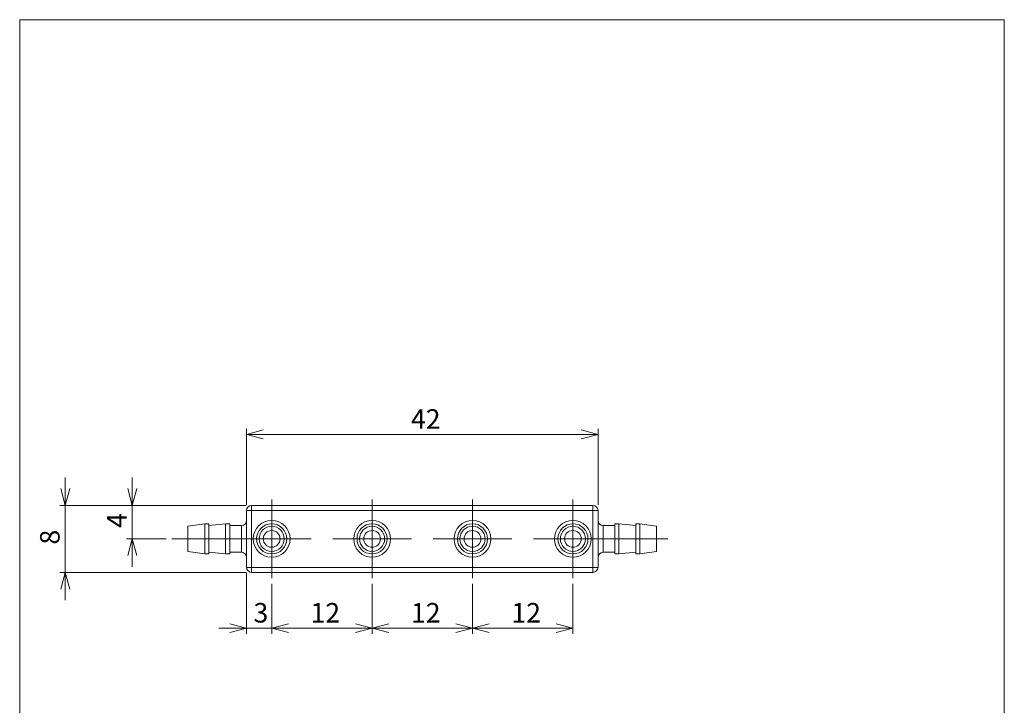
# Model space of a CAD drawing. Units: millimetres. Extents: x 20 to 199, y 10 to 285.
# Drawn here: x 20 to 197, y 162 to 285 of the extents above; entities that cross this region are included whole.
import ezdxf

# ---------------------------------------------------------------- set-up
doc = ezdxf.new("R2010")
doc.units = ezdxf.units.MM
doc.styles.add('SLDTEXTSTYLE0', font='TXT', dxfattribs={"width": 0.7, "bigfont": 'bigfont'})
doc.dimstyles.new('SLDDIMSTYLE0', dxfattribs={"dimtxt": 3.5, "dimasz": 3, "dimexe": 0, "dimexo": 0.0625, "dimgap": 0.875, "dimtad": 3, "dimdec": 1, "dimlfac": 0.666667, "dimrnd": 1e-09, "dimzin": 12, "dimdsep": 46, "dimtxsty": 'SLDTEXTSTYLE0', "dimblk1": 'OPEN30', "dimblk2": 'OPEN30', "dimsah": 1, "dimcen": 0.09, "dimadec": 0, "dimazin": 0, "dimtfac": 1, "dimtdec": 3, "dimtofl": 0, "dimtmove": 0, "dimatfit": 3, "dimldrblk": 'OPEN30', "dimfxl": 1, "dimfrac": 2, "dimtolj": 1, "dimtzin": 12, "dimarcsym": 0})
doc.dimstyles.new('SLDDIMSTYLE1', dxfattribs={"dimtxt": 3.5, "dimasz": 3, "dimexe": 0, "dimexo": 0.0625, "dimgap": 0.875, "dimtad": 3, "dimdec": 1, "dimlfac": 0.666667, "dimrnd": 1e-09, "dimzin": 12, "dimdsep": 46, "dimtxsty": 'SLDTEXTSTYLE0', "dimblk1": 'OPEN30', "dimblk2": 'OPEN30', "dimsah": 1, "dimcen": 0.09, "dimadec": 0, "dimazin": 0, "dimtfac": 1, "dimtdec": 3, "dimtofl": 0, "dimtmove": 0, "dimatfit": 3, "dimldrblk": 'OPEN30', "dimfxl": 1, "dimfrac": 2, "dimtolj": 1, "dimtzin": 12, "dimarcsym": 0})

# ---------------------------------------------------------------- blocks, each defined once
blk = doc.blocks.new('_OPEN30')
at = {"color": 0, "linetype": 'ByBlock', "lineweight": -2}
for p, q in [((-1, 0.267949), (0, 0)), ((0, 0), (-1, -0.267949)), ((0, 0), (-1, 0))]:
    blk.add_line(p, q, dxfattribs=at)
blk = doc.blocks.new('*D14')
at = {"color": 7, "linetype": 'Continuous', "lineweight": 0}
for p, q in [((65.43, 183.92), (65.43, 174.97)), ((83.43, 183.92), (83.43, 174.97)), ((65.43, 175.97), (83.43, 175.97))]:
    blk.add_line(p, q, dxfattribs=at)
at = {"color": 7, "linetype": 'Continuous', "lineweight": 0, "xscale": 3, "yscale": 3, "rotation": 180}
blk.add_blockref('_OPEN30', (65.43, 175.97, 0.15), dxfattribs=at)
at = {"color": 7, "linetype": 'Continuous', "lineweight": 0, "xscale": 3, "yscale": 3}
blk.add_blockref('_OPEN30', (83.43, 175.97, 0.15), dxfattribs=at)
at = {"color": 7, "linetype": 'Continuous', "lineweight": 0, "insert": (72.4, 180.48), "char_height": 3.5, "attachment_point": 1, "style": 'SLDTEXTSTYLE0'}
blk.add_mtext('12', dxfattribs=at)
blk = doc.blocks.new('*D15')
at = {"color": 7, "linetype": 'Continuous', "lineweight": 0}
for p, q in [((83.43, 183.92), (83.43, 174.97)), ((101.43, 183.92), (101.43, 174.97)), ((83.43, 175.97), (101.43, 175.97))]:
    blk.add_line(p, q, dxfattribs=at)
at = {"color": 7, "linetype": 'Continuous', "lineweight": 0, "xscale": 3, "yscale": 3, "rotation": 180}
blk.add_blockref('_OPEN30', (83.43, 175.97, 0.15), dxfattribs=at)
at = {"color": 7, "linetype": 'Continuous', "lineweight": 0, "xscale": 3, "yscale": 3}
blk.add_blockref('_OPEN30', (101.43, 175.97, 0.15), dxfattribs=at)
at = {"color": 7, "linetype": 'Continuous', "lineweight": 0, "insert": (90.4, 180.48), "char_height": 3.5, "attachment_point": 1, "style": 'SLDTEXTSTYLE0'}
blk.add_mtext('12', dxfattribs=at)
blk = doc.blocks.new('*D16')
at = {"color": 7, "linetype": 'Continuous', "lineweight": 0}
for p, q in [((101.43, 183.92), (101.43, 174.97)), ((119.43, 183.92), (119.43, 174.97)), ((101.43, 175.97), (119.43, 175.97))]:
    blk.add_line(p, q, dxfattribs=at)
at = {"color": 7, "linetype": 'Continuous', "lineweight": 0, "xscale": 3, "yscale": 3, "rotation": 180}
blk.add_blockref('_OPEN30', (101.43, 175.97, 0.15), dxfattribs=at)
at = {"color": 7, "linetype": 'Continuous', "lineweight": 0, "xscale": 3, "yscale": 3}
blk.add_blockref('_OPEN30', (119.43, 175.97, 0.15), dxfattribs=at)
at = {"color": 7, "linetype": 'Continuous', "lineweight": 0, "insert": (108.4, 180.48), "char_height": 3.5, "attachment_point": 1, "style": 'SLDTEXTSTYLE0'}
blk.add_mtext('12', dxfattribs=at)
blk = doc.blocks.new('*D17')
at = {"color": 7, "linetype": 'Continuous', "lineweight": 0}
for p, q in [((60.93, 185.87), (60.93, 174.97)), ((65.43, 183.92), (65.43, 174.97)), ((60.93, 175.97), (55.93, 175.97)), ((60.93, 175.97), (65.43, 175.97)), ((65.43, 175.97), (70.43, 175.97))]:
    blk.add_line(p, q, dxfattribs=at)
at = {"color": 7, "linetype": 'Continuous', "lineweight": 0, "xscale": 3, "yscale": 3}
blk.add_blockref('_OPEN30', (60.93, 175.97, 0.15), dxfattribs=at)
at = {"color": 7, "linetype": 'Continuous', "lineweight": 0, "xscale": 3, "yscale": 3, "rotation": 180}
blk.add_blockref('_OPEN30', (65.43, 175.97, 0.15), dxfattribs=at)
at = {"color": 7, "linetype": 'Continuous', "lineweight": 0, "insert": (62.17, 180.48), "char_height": 3.5, "attachment_point": 1, "style": 'SLDTEXTSTYLE0'}
blk.add_mtext('3', dxfattribs=at)
blk = doc.blocks.new('*D18')
at = {"color": 7, "linetype": 'Continuous', "lineweight": 0}
for p, q in [((40.43, 197.97), (40.43, 202.97)), ((60.83, 197.97), (39.43, 197.97)), ((40.43, 191.97), (40.43, 197.97)), ((46.52, 191.97), (39.43, 191.97)), ((40.43, 191.97), (40.43, 186.97))]:
    blk.add_line(p, q, dxfattribs=at)
at = {"color": 7, "linetype": 'Continuous', "lineweight": 0, "xscale": 3, "yscale": 3}
for p, rotation in [((40.43, 197.97, 0.15), 270), ((40.43, 191.97, 0.15), 90)]:
    blk.add_blockref('_OPEN30', p, dxfattribs=dict(at, rotation=rotation))
at = {"color": 7, "linetype": 'Continuous', "lineweight": 0, "insert": (35.92, 193.95), "char_height": 3.5, "attachment_point": 1, "rotation": 90, "style": 'SLDTEXTSTYLE0'}
blk.add_mtext('4', dxfattribs=at)
blk = doc.blocks.new('*D19')
at = {"color": 7, "linetype": 'Continuous', "lineweight": 0}
for p, q in [((28.43, 197.97), (28.43, 202.97)), ((60.83, 197.97), (27.43, 197.97)), ((28.43, 197.97), (28.43, 185.97)), ((60.83, 185.97), (27.43, 185.97)), ((28.43, 185.97), (28.43, 180.97))]:
    blk.add_line(p, q, dxfattribs=at)
at = {"color": 7, "linetype": 'Continuous', "lineweight": 0, "xscale": 3, "yscale": 3}
for p, rotation in [((28.43, 197.97, 0.15), 270), ((28.43, 185.97, 0.15), 90)]:
    blk.add_blockref('_OPEN30', p, dxfattribs=dict(at, rotation=rotation))
at = {"color": 7, "linetype": 'Continuous', "lineweight": 0, "insert": (23.92, 190.95), "char_height": 3.5, "attachment_point": 1, "rotation": 90, "style": 'SLDTEXTSTYLE0'}
blk.add_mtext('8', dxfattribs=at)
blk = doc.blocks.new('*D20')
at = {"color": 7, "linetype": 'Continuous', "lineweight": 0}
for p, q in [((60.93, 198.07), (60.93, 211.69)), ((60.93, 210.69), (123.93, 210.69)), ((123.93, 198.07), (123.93, 211.69))]:
    blk.add_line(p, q, dxfattribs=at)
at = {"color": 7, "linetype": 'Continuous', "lineweight": 0, "xscale": 3, "yscale": 3, "rotation": 180}
blk.add_blockref('_OPEN30', (60.93, 210.69, 0.15), dxfattribs=at)
at = {"color": 7, "linetype": 'Continuous', "lineweight": 0, "xscale": 3, "yscale": 3}
blk.add_blockref('_OPEN30', (123.93, 210.69, 0.15), dxfattribs=at)
at = {"color": 7, "linetype": 'Continuous', "lineweight": 0, "insert": (90.4, 215.2), "char_height": 3.5, "attachment_point": 1, "style": 'SLDTEXTSTYLE0'}
blk.add_mtext('42', dxfattribs=at)
blk = doc.blocks.new('SW_CENTERMARKSYMBOL_4')
at = {"color": 0, "linetype": 'Continuous', "lineweight": 0}
for p, q in [((0, 3.75), (0, 7.05)), ((0, 0), (0, 3.75)), ((-3.75, 0), (-17.91, 0)), ((0, 0), (-3.75, 0)), ((0, 0), (0, -3.75)), ((0, 0), (3.75, 0)), ((3.75, 0), (7.05, 0)), ((0, -3.75), (0, -7.05))]:
    blk.add_line(p, q, dxfattribs=at)
blk = doc.blocks.new('SW_CENTERMARKSYMBOL_5')
at = {"color": 0, "linetype": 'Continuous', "lineweight": 0}
for p, q in [((0, 3.75), (0, 7.05)), ((0, 0), (0, 3.75)), ((-3.75, 0), (-7.05, 0)), ((0, 0), (-3.75, 0)), ((0, 0), (0, -3.75)), ((0, 0), (3.75, 0)), ((3.75, 0), (7.05, 0)), ((0, -3.75), (0, -7.05))]:
    blk.add_line(p, q, dxfattribs=at)
blk = doc.blocks.new('SW_CENTERMARKSYMBOL_6')
at = {"color": 0, "linetype": 'Continuous', "lineweight": 0}
for p, q in [((0, 3.75), (0, 7.05)), ((0, 0), (0, 3.75)), ((-3.75, 0), (-7.05, 0)), ((0, 0), (-3.75, 0)), ((0, 0), (0, -3.75)), ((0, 0), (3.75, 0)), ((3.75, 0), (7.05, 0)), ((0, -3.75), (0, -7.05))]:
    blk.add_line(p, q, dxfattribs=at)
blk = doc.blocks.new('SW_CENTERMARKSYMBOL_7')
at = {"color": 0, "linetype": 'Continuous', "lineweight": 0}
for p, q in [((0, 3.75), (0, 7.05)), ((0, 0), (0, 3.75)), ((-3.75, 0), (-7.05, 0)), ((0, 0), (-3.75, 0)), ((0, 0), (0, -3.75)), ((0, 0), (3.75, 0)), ((3.75, 0), (17.02, 0)), ((0, -3.75), (0, -7.05))]:
    blk.add_line(p, q, dxfattribs=at)

msp = doc.modelspace()

# ---------------------------------------------------------------- linework, layer by layer
at = {"color": 7, "linetype": 'Continuous', "lineweight": 0}
for p, q in [((20.26, 285), (196.76, 285)), ((20.26, 285), (20.26, 10)), ((196.76, 285), (196.76, 10)), ((61.83, 197.07), (61.83, 197.97)), ((61.83, 197.97), (123.03, 197.97)), ((123.03, 197.97), (123.03, 197.07)), ((60.93, 197.07), (61.83, 197.07)), ((60.93, 186.87), (60.93, 197.07)), ((123.03, 197.07), (61.83, 197.07)), ((61.83, 197.07), (61.83, 186.87)), ((123.03, 197.07), (123.93, 197.07)), ((123.03, 186.87), (123.03, 197.07)), ((123.93, 197.07), (123.93, 186.87)), ((53.43, 194.67), (50.43, 194.22)), ((50.43, 189.72), (50.43, 194.22)), ((54.18, 194.67), (53.43, 194.67)), ((53.43, 189.27), (53.43, 194.67)), ((57.18, 194.67), (54.18, 194.37)), ((54.18, 189.27), (54.18, 194.67)), ((57.93, 194.67), (57.18, 194.67)), ((57.18, 189.27), (57.18, 194.67)), ((57.93, 189.27), (57.93, 194.67)), ((60.03, 194.37), (57.93, 194.37)), ((126.93, 194.37), (124.83, 194.37)), ((127.68, 194.67), (126.93, 194.67)), ((126.93, 189.27), (126.93, 194.67)), ((130.68, 194.37), (127.68, 194.67)), ((127.68, 189.27), (127.68, 194.67)), ((131.43, 194.67), (130.68, 194.67)), ((130.68, 189.27), (130.68, 194.67)), ((134.43, 194.22), (131.43, 194.67)), ((131.43, 189.27), (131.43, 194.67)), ((134.43, 189.72), (134.43, 194.22)), ((50.43, 189.72), (53.43, 189.27)), ((53.43, 189.27), (54.18, 189.27)), ((54.18, 189.57), (57.18, 189.27)), ((57.18, 189.27), (57.93, 189.27)), ((57.93, 189.57), (60.03, 189.57)), ((124.83, 189.57), (126.93, 189.57)), ((126.93, 189.27), (127.68, 189.27)), ((127.68, 189.27), (130.68, 189.57)), ((130.68, 189.27), (131.43, 189.27)), ((131.43, 189.27), (134.43, 189.72)), ((60.93, 186.87), (61.83, 186.87)), ((61.83, 186.87), (123.03, 186.87)), ((61.83, 185.97), (61.83, 186.87)), ((123.03, 185.97), (61.83, 185.97)), ((123.03, 186.87), (123.93, 186.87)), ((123.03, 186.87), (123.03, 185.97))]:
    msp.add_line(p, q, dxfattribs=at)
at = {"color": 8, "linetype": 'Continuous', "lineweight": 0}
for p, q in [((60.03, 189.57), (60.03, 194.37)), ((124.83, 194.37), (124.83, 189.57))]:
    msp.add_line(p, q, dxfattribs=at)
at = {"color": 7, "linetype": 'Continuous', "lineweight": 0}
for centre, radius in [((65.43, 191.97), 3.3), ((65.43, 191.97), 2.7), ((65.43, 191.97), 2.25), ((83.43, 191.97), 3.3), ((83.43, 191.97), 2.7), ((83.43, 191.97), 2.25), ((101.43, 191.97), 3.3), ((101.43, 191.97), 2.7), ((101.43, 191.97), 2.25), ((119.43, 191.97), 3.3), ((119.43, 191.97), 2.7), ((119.43, 191.97), 2.25), ((65.43, 191.97), 1.5), ((83.43, 191.97), 1.5), ((101.43, 191.97), 1.5), ((119.43, 191.97), 1.5)]:
    msp.add_circle(centre, radius, dxfattribs=at)
for centre, start, end in [((61.83, 197.07), 90, 180), ((123.03, 197.07), 0, 90), ((60.03, 195.27), 270, 0), ((124.83, 195.27), 180, 270), ((60.03, 188.67), 0, 90), ((124.83, 188.67), 90, 180), ((61.83, 186.87), 180, 270), ((123.03, 186.87), 270, 0)]:
    msp.add_arc(centre, 0.9, start, end, dxfattribs=at)

# ---------------------------------------------------------------- block references
for name, p in [('SW_CENTERMARKSYMBOL_4', (65.43, 191.97)), ('SW_CENTERMARKSYMBOL_5', (83.43, 191.97)), ('SW_CENTERMARKSYMBOL_6', (101.43, 191.97)), ('SW_CENTERMARKSYMBOL_7', (119.43, 191.97))]:
    msp.add_blockref(name, p, dxfattribs=at)

# ---------------------------------------------------------------- dimensions: what is measured, and where the dimension line sits
for base, p1, p2, dimstyle, picture, middle in [((123.93, 210.69), (60.93, 197.07), (123.93, 197.07), 'SLDDIMSTYLE1', '*D20', (92.43, 210.69)), ((65.43, 175.97), (60.93, 186.87), (65.43, 184.92), 'SLDDIMSTYLE0', '*D17', (63.18, 175.97)), ((83.43, 175.97), (65.43, 184.92), (83.43, 184.92), 'SLDDIMSTYLE1', '*D14', (74.43, 175.97)), ((101.43, 175.97), (83.43, 184.92), (101.43, 184.92), 'SLDDIMSTYLE1', '*D15', (92.43, 175.97)), ((119.43, 175.97), (101.43, 184.92), (119.43, 184.92), 'SLDDIMSTYLE1', '*D16', (110.43, 175.97))]:
    dim = msp.add_linear_dim(base=base, p1=p1, p2=p2, dimstyle=dimstyle, dxfattribs=at)
    dim.commit()
    dim.dimension.update_dxf_attribs({"geometry": picture, "text_midpoint": middle, "dimtype": 160})
for base, p1, p2, picture, middle in [((28.43, 185.97), (61.83, 197.97), (61.83, 185.97), '*D19', (28.43, 191.97)), ((40.43, 197.97), (47.52, 191.97), (61.83, 197.97), '*D18', (40.43, 194.97))]:
    dim = msp.add_linear_dim(base=base, p1=p1, p2=p2, angle=90, dimstyle='SLDDIMSTYLE0', dxfattribs=at)
    dim.commit()
    dim.dimension.update_dxf_attribs({"geometry": picture, "text_midpoint": middle, "dimtype": 160})

doc.saveas('drawing.dxf')
